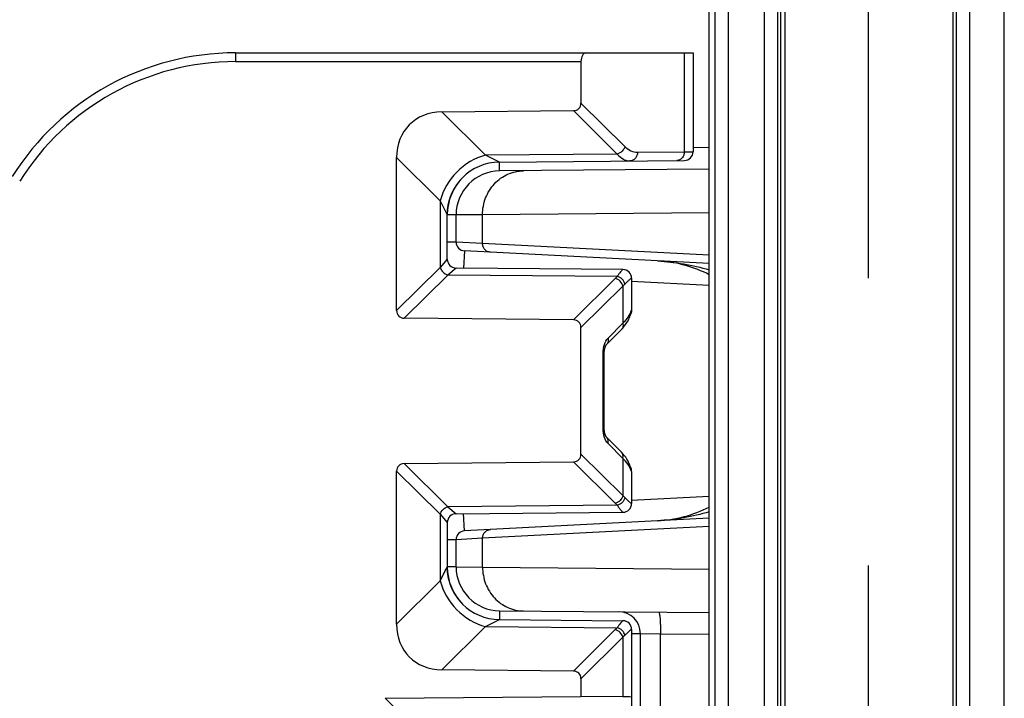
# Model space of a CAD drawing. Units: millimetres. Extents: x 0 to 1189, y 0 to 841.
# Drawn here: x 371 to 382, y 353 to 361 of the extents above; entities that cross this region are included whole.
import ezdxf

# ---------------------------------------------------------------- set-up
doc = ezdxf.new("R2010")
doc.units = ezdxf.units.MM
doc.header["$LTSCALE"] = 65.395
doc.linetypes.add('PHANTOM', pattern=[0.8, 0.45, -0.05, 0.1, -0.05, 0.1, -0.05])
for name, color, linetype in [('AUSFORMSCHRAEGEN', 7, 'CONTINUOUS'), ('DEFAULT_3', 7, 'PHANTOM'), ('RUNDUNGEN', 7, 'CONTINUOUS')]:
    doc.layers.add(name, color=color, linetype=linetype)

msp = doc.modelspace()

# ---------------------------------------------------------------- linework, layer by layer
at = {"layer": 'AUSFORMSCHRAEGEN', "color": 7, "linetype": 'CONTINUOUS'}
msp.add_line((379.39984, 315.18682), (379.39984, 376.43682), dxfattribs=at)
at = {"layer": 'DEFAULT_3', "color": 6, "linetype": 'PHANTOM'}
msp.add_line((380.39984, 315.18682), (380.39984, 376.43682), dxfattribs=at)
at = {"layer": 'RUNDUNGEN', "color": 9, "linetype": 'CONTINUOUS'}
for p, q in [((381.94571, 313.02059), (381.94571, 378.60304)), ((378.6488, 376.43682), (378.6488, 315.18682)), ((378.7988, 376.43682), (378.7988, 315.18682)), ((379.21362, 315.18682), (379.21362, 376.43682)), ((379.36361, 315.18682), (379.36361, 376.43682)), ((379.44451, 376.43682), (379.44451, 315.18682)), ((381.35954, 376.43682), (381.35954, 315.18682)), ((381.39727, 376.43682), (381.39727, 315.18682)), ((381.54725, 376.43682), (381.54725, 315.18682)), ((373.18712, 360.26182), (373.18712, 360.16182)), ((378.29936, 360.26182), (378.29936, 359.13462)), ((373.18712, 360.16182), (377.12249, 360.16182)), ((377.12249, 359.69024), (377.62207, 359.1957)), ((375.53688, 359.58853), (376.03443, 359.09599)), ((377.03676, 359.60365), (377.53634, 359.1091)), ((376.1946, 359.01701), (376.0344, 359.09601)), ((377.53634, 359.1091), (376.03443, 359.09599)), ((377.7666, 359.12997), (378.29936, 359.13462)), ((378.29936, 359.13462), (378.39984, 359.13538)), ((378.39984, 359.18539), (378.58491, 359.187)), ((375.02249, 359.06894), (375.51946, 358.57698)), ((376.19548, 358.91614), (376.1946, 359.01701)), ((375.51946, 358.57698), (375.51946, 357.81797)), ((375.51948, 358.57685), (375.59958, 358.41758)), ((375.59958, 358.41758), (375.59984, 358.41703)), ((375.69984, 358.41616), (375.59984, 358.41616)), ((376.00138, 358.41853), (375.69984, 358.41616)), ((378.58491, 358.44107), (376.00138, 358.41853)), ((376.00138, 358.09123), (376.00138, 358.41853)), ((375.69984, 358.10671), (375.59984, 358.10671)), ((376.00138, 358.09123), (375.69984, 358.10671)), ((378.58491, 357.95583), (376.00138, 358.09123)), ((375.79461, 358.00685), (375.7843, 357.81021)), ((375.59984, 357.91095), (375.51946, 357.81797)), ((375.51946, 357.81797), (375.02249, 357.32602)), ((375.69897, 357.81095), (375.6052, 357.73138)), ((375.6052, 357.73138), (375.10822, 357.23942)), ((377.53458, 357.71455), (375.6052, 357.73138)), ((377.51363, 357.69205), (377.03676, 357.21999)), ((377.69984, 357.69436), (377.69872, 357.69437)), ((378.58491, 357.61027), (377.69984, 357.65666)), ((377.59936, 357.60545), (377.12249, 357.13339)), ((377.59936, 357.60545), (377.59936, 357.18213)), ((377.69955, 357.32927), (377.69984, 357.32927)), ((377.43124, 357.01232), (377.59936, 357.18213)), ((377.37379, 356.83883), (377.38719, 356.83883)), ((377.37379, 355.9848), (377.37379, 356.83883)), ((377.37379, 355.9848), (377.38719, 355.9848)), ((377.59936, 355.6415), (377.43124, 355.81131)), ((377.12249, 355.69024), (377.59936, 355.21818)), ((377.59936, 355.6415), (377.59936, 355.21818)), ((375.02249, 355.49761), (375.51946, 355.00566)), ((375.10822, 355.58421), (375.6052, 355.09225)), ((377.03676, 355.60365), (377.51363, 355.13158)), ((377.69984, 355.49436), (377.69955, 355.49436)), ((377.69984, 355.16697), (378.58491, 355.21336)), ((377.53458, 355.10908), (375.6052, 355.09225)), ((375.6052, 355.09225), (375.69897, 355.01268)), ((377.69872, 355.12926), (377.69984, 355.12927)), ((375.51946, 355.00566), (375.51946, 354.24665)), ((375.51946, 355.00566), (375.59984, 354.91268)), ((375.79461, 354.81678), (375.7843, 355.01343)), ((378.58491, 354.8678), (376.00138, 354.73241)), ((375.69984, 354.71692), (375.59984, 354.71692)), ((376.00138, 354.73241), (375.69984, 354.71692)), ((376.00138, 354.4051), (376.00138, 354.73241)), ((375.59984, 354.4066), (375.59583, 354.39849)), ((375.69984, 354.40747), (375.59984, 354.40747)), ((375.69984, 354.40747), (376.00138, 354.4051)), ((376.00138, 354.4051), (378.58491, 354.38256)), ((375.51946, 354.24665), (375.02249, 353.75469)), ((376.19548, 353.90749), (376.1946, 353.80663)), ((376.03443, 353.72764), (375.53688, 353.2351)), ((376.0344, 353.72763), (376.1946, 353.80662)), ((376.03443, 353.72764), (377.53458, 353.71455)), ((377.51363, 353.69205), (377.03676, 353.21999)), ((377.59936, 353.60545), (377.12249, 353.13339)), ((377.59936, 353.60545), (377.59936, 352.92656)), ((377.69984, 353.69436), (377.69872, 353.69437)), ((377.79982, 353.64348), (377.69984, 353.64435)), ((378.02805, 353.64168), (377.79984, 353.64566)), ((378.58491, 353.63682), (378.02805, 353.64168)), ((378.02805, 351.90635), (378.02805, 353.64168)), ((374.99544, 352.80875), (374.89315, 352.91015))]:
    msp.add_line(p, q, dxfattribs=at)
at = {"layer": 'RUNDUNGEN', "color": 7, "linetype": 'CONTINUOUS'}
for p, q in [((378.58491, 315.18682), (378.58491, 376.43682)), ((373.18712, 360.26182), (378.39984, 360.26182)), ((378.39984, 360.26182), (378.39984, 359.13538)), ((377.12249, 360.16182), (377.12249, 359.69024)), ((375.53688, 359.58853), (377.03676, 359.60365)), ((375.02249, 357.32602), (375.02249, 359.06894)), ((376.19461, 359.01701), (378.30071, 359.03539)), ((378.58491, 358.93699), (376.19548, 358.91614)), ((375.69935, 358.74795), (375.70196, 358.75186)), ((375.70137, 358.75099), (375.70403, 358.75492)), ((375.70342, 358.75403), (375.70613, 358.75799)), ((375.70551, 358.75708), (375.70827, 358.76106)), ((375.70762, 358.76013), (375.71043, 358.76413)), ((375.70976, 358.76318), (375.71262, 358.7672)), ((375.71193, 358.76623), (375.71485, 358.77027)), ((375.71413, 358.76929), (375.7171, 358.77335)), ((375.71637, 358.77235), (375.71939, 358.77643)), ((375.71863, 358.77541), (375.72171, 358.7795)), ((375.72093, 358.77847), (375.72406, 358.78258)), ((375.72325, 358.78153), (375.72644, 358.78566)), ((375.72561, 358.7846), (375.72885, 358.78874)), ((375.728, 358.78766), (375.7313, 358.79181)), ((375.73042, 358.79072), (375.73377, 358.79489)), ((375.73287, 358.79378), (375.73628, 358.79796)), ((375.73536, 358.79684), (375.73882, 358.80103)), ((375.73787, 358.79989), (375.74139, 358.8041)), ((375.74042, 358.80294), (375.744, 358.80717)), ((375.743, 358.80599), (375.74664, 358.81023)), ((375.74561, 358.80904), (375.74931, 358.81329)), ((375.76608, 358.83158), (375.76952, 358.83514)), ((375.64479, 358.64489), (375.64595, 358.64769)), ((375.64587, 358.64751), (375.64706, 358.65034)), ((375.64697, 358.65014), (375.64819, 358.653)), ((375.6481, 358.65278), (375.64935, 358.65568)), ((375.64924, 358.65544), (375.65052, 358.65838)), ((375.65041, 358.65812), (375.65173, 358.6611)), ((375.6516, 358.66082), (375.65295, 358.66383)), ((375.65281, 358.66353), (375.6542, 358.66658)), ((375.65405, 358.66626), (375.65547, 358.66934)), ((375.65532, 358.669), (375.65677, 358.67213)), ((375.6566, 358.67177), (375.6581, 358.67493)), ((375.65792, 358.67455), (375.65945, 358.67775)), ((375.65925, 358.67734), (375.66082, 358.68058)), ((375.66062, 358.68016), (375.66222, 358.68342)), ((375.662, 358.68298), (375.66365, 358.68628)), ((375.66342, 358.68582), (375.6651, 358.68916)), ((375.66486, 358.68868), (375.66658, 358.69205)), ((375.66633, 358.69155), (375.66809, 358.69495)), ((375.66782, 358.69443), (375.66962, 358.69786)), ((375.66934, 358.69732), (375.67118, 358.70079)), ((375.67088, 358.70023), (375.67277, 358.70372)), ((375.67245, 358.70315), (375.67438, 358.70667)), ((375.67405, 358.70607), (375.67602, 358.70963)), ((375.67568, 358.70901), (375.67769, 358.7126)), ((375.67733, 358.71196), (375.67939, 358.71557)), ((375.67901, 358.71492), (375.68111, 358.71856)), ((375.68072, 358.71788), (375.68286, 358.72155)), ((375.68246, 358.72086), (375.68464, 358.72455)), ((375.68422, 358.72384), (375.68645, 358.72756)), ((375.68601, 358.72683), (375.68829, 358.73058)), ((375.68783, 358.72983), (375.69015, 358.7336)), ((375.68968, 358.73283), (375.69205, 358.73663)), ((375.69155, 358.73585), (375.69397, 358.73967)), ((375.69346, 358.73886), (375.69592, 358.74271)), ((375.69539, 358.74189), (375.69791, 358.74576)), ((375.69736, 358.74492), (375.69992, 358.74881)), ((375.60911, 358.52211), (375.60987, 358.52626)), ((375.60976, 358.52569), (375.61055, 358.52989)), ((375.61045, 358.52934), (375.61127, 358.53358)), ((375.61117, 358.53306), (375.61203, 358.53736)), ((375.61193, 358.53685), (375.61283, 358.54121)), ((375.61273, 358.54073), (375.61368, 358.54515)), ((375.61358, 358.54469), (375.61457, 358.54916)), ((375.61447, 358.54873), (375.61551, 358.55325)), ((375.61542, 358.55285), (375.6165, 358.55742)), ((375.61641, 358.55704), (375.61753, 358.56165)), ((375.61744, 358.5613), (375.61862, 358.56595)), ((375.61853, 358.56562), (375.61975, 358.57031)), ((375.61967, 358.57001), (375.62094, 358.57474)), ((375.62086, 358.57447), (375.62218, 358.57922)), ((375.62211, 358.57898), (375.62348, 358.58377)), ((375.62341, 358.58355), (375.62477, 358.58818)), ((375.62477, 358.58818), (375.62618, 358.59286)), ((375.62552, 358.59069), (375.62691, 358.59522)), ((375.62691, 358.59522), (375.62842, 358.59998)), ((375.6277, 358.59773), (375.62919, 358.60239)), ((375.62919, 358.60239), (375.63078, 358.60722)), ((375.63001, 358.60489), (375.6316, 358.60966)), ((375.6316, 358.60966), (375.63329, 358.61457)), ((375.63504, 358.61952), (375.63594, 358.62202)), ((375.63594, 358.622), (375.63685, 358.62449)), ((375.63686, 358.62452), (375.6378, 358.62704)), ((375.59984, 357.91095), (375.59986, 358.42176)), ((375.59986, 358.42176), (375.59987, 358.42263)), ((375.59987, 358.42263), (375.59995, 358.42863)), ((375.59995, 358.42863), (375.60002, 358.43182)), ((375.60002, 358.43182), (375.60011, 358.4351)), ((375.60011, 358.4351), (375.60022, 358.43844)), ((375.60022, 358.43844), (375.60035, 358.44182)), ((375.60035, 358.44182), (375.60051, 358.44526)), ((375.60051, 358.44526), (375.60068, 358.44876)), ((375.60068, 358.44876), (375.60088, 358.45231)), ((375.60088, 358.45231), (375.6011, 358.45594)), ((375.60108, 358.45557), (375.60133, 358.45923)), ((375.60127, 358.4584), (375.60154, 358.46214)), ((375.60151, 358.46171), (375.6018, 358.4655)), ((375.60174, 358.46468), (375.60206, 358.46856)), ((375.60202, 358.46807), (375.60229, 358.47119)), ((375.60224, 358.47067), (375.60254, 358.47385)), ((375.60249, 358.47331), (375.6028, 358.47657)), ((375.60275, 358.476), (375.60308, 358.47932)), ((375.60302, 358.47873), (375.60338, 358.48213)), ((375.60332, 358.48151), (375.6037, 358.485)), ((375.60363, 358.48434), (375.60404, 358.48792)), ((375.60396, 358.48722), (375.60441, 358.49091)), ((375.60432, 358.49017), (375.60479, 358.49396)), ((375.60469, 358.49317), (375.6052, 358.49706)), ((375.60509, 358.49623), (375.60564, 358.50022)), ((375.60552, 358.49935), (375.6061, 358.50344)), ((375.60596, 358.50253), (375.60658, 358.50672)), ((375.60644, 358.50576), (375.60694, 358.50904)), ((375.60684, 358.50837), (375.60747, 358.51237)), ((375.60736, 358.51173), (375.60802, 358.51576)), ((375.60792, 358.51513), (375.6086, 358.5192)), ((375.6085, 358.51859), (375.60922, 358.5227)), ((375.69984, 358.10671), (375.69984, 358.41616)), ((378.58491, 357.86062), (375.79461, 358.00685)), ((377.60071, 357.79435), (375.69897, 357.81095)), ((377.69984, 357.69436), (377.69984, 357.32927)), ((377.03676, 357.21999), (375.10822, 357.23942)), ((377.68431, 357.272), (377.6873, 357.28092)), ((377.68517, 357.27468), (377.68579, 357.27655)), ((377.68579, 357.27655), (377.68727, 357.28084)), ((377.6873, 357.28092), (377.68892, 357.28528)), ((377.12249, 355.69024), (377.12249, 357.13339)), ((377.4157, 356.94196), (377.58382, 357.11178)), ((377.38719, 355.9848), (377.38719, 356.83883)), ((377.38726, 355.97894), (377.38719, 355.9848)), ((377.3876, 355.97065), (377.38724, 355.97984)), ((377.38821, 355.96241), (377.38755, 355.97153)), ((377.3891, 355.95428), (377.38813, 355.96326)), ((377.39025, 355.94631), (377.38899, 355.95511)), ((377.39165, 355.93856), (377.39012, 355.94712)), ((377.39329, 355.9311), (377.3915, 355.93934)), ((377.39514, 355.92397), (377.39311, 355.93185)), ((377.39717, 355.91723), (377.39494, 355.92468)), ((377.39935, 355.91093), (377.39695, 355.9179)), ((377.58382, 355.71185), (377.4157, 355.88167)), ((375.02249, 353.75469), (375.02249, 355.49761)), ((375.10822, 355.58421), (377.03676, 355.60365)), ((377.6873, 355.54271), (377.68431, 355.55163)), ((377.6854, 355.54826), (377.68431, 355.55163)), ((377.6873, 355.54271), (377.68598, 355.54653)), ((377.68895, 355.53829), (377.6873, 355.54271)), ((377.69984, 355.49436), (377.69984, 355.12927)), ((375.69897, 355.01268), (377.60071, 355.02928)), ((378.58491, 354.96302), (375.79461, 354.81678)), ((375.59984, 354.91268), (375.59986, 354.40171)), ((375.69984, 354.40747), (375.69984, 354.71692)), ((375.59995, 354.39499), (375.59986, 354.40171)), ((375.59997, 354.39395), (375.59995, 354.39501)), ((375.60002, 354.39182), (375.59995, 354.39499)), ((375.60008, 354.38964), (375.6, 354.39285)), ((375.60019, 354.3862), (375.60008, 354.38957)), ((375.60031, 354.38278), (375.60019, 354.3862)), ((375.60046, 354.37931), (375.60031, 354.38278)), ((375.60063, 354.37578), (375.60045, 354.37953)), ((375.60081, 354.37252), (375.60062, 354.37605)), ((375.60097, 354.36975), (375.60076, 354.37339)), ((375.60119, 354.36647), (375.60095, 354.37012)), ((375.60139, 354.36353), (375.60113, 354.36729)), ((375.60164, 354.36023), (375.60136, 354.364)), ((375.60189, 354.35709), (375.60158, 354.36098)), ((375.60211, 354.35445), (375.60184, 354.35767)), ((375.60235, 354.35176), (375.60206, 354.35508)), ((375.60261, 354.34904), (375.60229, 354.35245)), ((375.60288, 354.34627), (375.60254, 354.34978)), ((375.60317, 354.34344), (375.6028, 354.34707)), ((375.60349, 354.34057), (375.60308, 354.34431)), ((375.60354, 354.34008), (375.60338, 354.3415)), ((375.60387, 354.33718), (375.60349, 354.34057)), ((375.60422, 354.33423), (375.60382, 354.33764)), ((375.6046, 354.33121), (375.60417, 354.33465)), ((375.60499, 354.32814), (375.60455, 354.33161)), ((375.60542, 354.325), (375.60495, 354.3285)), ((375.60586, 354.32181), (375.60537, 354.32533)), ((375.60634, 354.31857), (375.60582, 354.32211)), ((375.60683, 354.31527), (375.6063, 354.31883)), ((375.60736, 354.31191), (375.6068, 354.3155)), ((375.60791, 354.30851), (375.60736, 354.31191)), ((375.6085, 354.30505), (375.60791, 354.30851)), ((375.60911, 354.30153), (375.6085, 354.30505)), ((375.60976, 354.29797), (375.60911, 354.30153)), ((375.6101, 354.29613), (375.60943, 354.29975)), ((375.61044, 354.2943), (375.60976, 354.29795)), ((375.61117, 354.29058), (375.61045, 354.29428)), ((375.61156, 354.2886), (375.61081, 354.2924)), ((375.61235, 354.28471), (375.61156, 354.2886)), ((375.61319, 354.28074), (375.61235, 354.28471)), ((375.61408, 354.27668), (375.61315, 354.28094)), ((375.61501, 354.27254), (375.61402, 354.27694)), ((375.61697, 354.26426), (375.61471, 354.27385)), ((375.61702, 354.26404), (375.61599, 354.26833)), ((375.61811, 354.25968), (375.61702, 354.26404)), ((375.61924, 354.25525), (375.61811, 354.25968)), ((375.62043, 354.25076), (375.61924, 354.25525)), ((375.62168, 354.2462), (375.62043, 354.25076)), ((375.62298, 354.24158), (375.62168, 354.2462)), ((375.62434, 354.23691), (375.62298, 354.24158)), ((375.62576, 354.23217), (375.62434, 354.23691)), ((375.62723, 354.22738), (375.62576, 354.23217)), ((375.62877, 354.22254), (375.62723, 354.22738)), ((375.63037, 354.21764), (375.62877, 354.22254)), ((375.63204, 354.21269), (375.63037, 354.21764)), ((376.19548, 353.90749), (378.58491, 353.88664)), ((376.19461, 353.80663), (377.60071, 353.79435)), ((377.69984, 353.69436), (377.69984, 352.08806)), ((377.79984, 351.40839), (377.79984, 353.64566)), ((377.03676, 353.21999), (375.53688, 353.2351)), ((377.12249, 353.13339), (377.12249, 352.92961)), ((374.89315, 352.91015), (377.12249, 352.92961)), ((377.59936, 352.92656), (377.12249, 352.92961))]:
    msp.add_line(p, q, dxfattribs=at)
for points in [[(375.74826, 358.81209), (375.75202, 358.81634), (375.75476, 358.8194), (375.75754, 358.82245), (375.76035, 358.8255), (375.7632, 358.82854), (375.76608, 358.83158)], [(375.63778, 358.62699), (375.63872, 358.62951), (375.63969, 358.63204), (375.64067, 358.63458), (375.64167, 358.63714), (375.64269, 358.63971), (375.64373, 358.64229), (375.64479, 358.64489)], [(375.63246, 358.61215), (375.63416, 358.61705), (375.63504, 358.61952)], [(377.58382, 357.11178), (377.59801, 357.12671), (377.61554, 357.14712), (377.63148, 357.16805), (377.64577, 357.18942), (377.65839, 357.21116), (377.66931, 357.23319), (377.67853, 357.25538), (377.6843, 357.272)], [(377.38719, 356.83883), (377.38724, 356.84379), (377.38755, 356.8521), (377.38813, 356.86037), (377.38899, 356.86852), (377.39012, 356.87652), (377.3915, 356.88429), (377.39311, 356.89179), (377.39494, 356.89895), (377.39695, 356.90574), (377.39912, 356.91208), (377.40141, 356.91795), (377.40376, 356.92328), (377.40614, 356.92803), (377.40847, 356.93217), (377.41069, 356.93566), (377.41271, 356.93847), (377.41443, 356.94059), (377.41569, 356.94195)], [(377.41569, 355.88168), (377.41443, 355.88304), (377.41271, 355.88516), (377.41069, 355.88797), (377.40847, 355.89146), (377.40614, 355.8956), (377.40376, 355.90035), (377.40141, 355.90569), (377.39912, 355.91155)], [(377.41458, 355.88287), (377.41288, 355.88493), (377.41089, 355.88767), (377.40869, 355.89109), (377.40637, 355.89516), (377.404, 355.89985), (377.40164, 355.90512), (377.39935, 355.91093)], [(377.6843, 355.55163), (377.67872, 355.56775), (377.66954, 355.58994), (377.65865, 355.61197), (377.64607, 355.63372), (377.63182, 355.6551), (377.61591, 355.67605), (377.5984, 355.69648), (377.58382, 355.71185)], [(375.76925, 353.98877), (375.76813, 353.98992), (375.76518, 353.993), (375.76226, 353.99609), (375.75937, 353.99919), (375.75653, 354.00228), (375.75372, 354.00538), (375.75095, 354.00849), (375.74821, 354.0116), (375.74551, 354.01471), (375.74284, 354.01782), (375.74021, 354.02093), (375.73761, 354.02405), (375.73505, 354.02717), (375.73251, 354.0303), (375.73001, 354.03342), (375.72755, 354.03655), (375.72511, 354.03968), (375.72271, 354.0428), (375.72034, 354.04593), (375.71801, 354.04906), (375.7157, 354.05218), (375.71343, 354.05531), (375.71119, 354.05843), (375.70898, 354.06155), (375.70681, 354.06467), (375.70466, 354.06778), (375.70255, 354.07089), (375.70047, 354.074), (375.69841, 354.0771), (375.69639, 354.0802), (375.6944, 354.08329), (375.69244, 354.08637), (375.69051, 354.08945), (375.68861, 354.09252), (375.68674, 354.09559), (375.6849, 354.09865), (375.68309, 354.1017), (375.68131, 354.10474), (375.67955, 354.10777), (375.67783, 354.11079), (375.67613, 354.11381), (375.67446, 354.11681), (375.67282, 354.11981), (375.67121, 354.12279), (375.66963, 354.12576), (375.66807, 354.12872), (375.66654, 354.13166), (375.66504, 354.13459), (375.66357, 354.13751), (375.66212, 354.14042), (375.6607, 354.1433), (375.65931, 354.14618), (375.65794, 354.14903), (375.6566, 354.15187), (375.65528, 354.1547), (375.65399, 354.1575), (375.65273, 354.16029), (375.65149, 354.16306), (375.65028, 354.16581), (375.64909, 354.16854), (375.64792, 354.17126), (375.64678, 354.17396), (375.64566, 354.17664), (375.64456, 354.17931), (375.64348, 354.18196), (375.64242, 354.1846), (375.64139, 354.18722), (375.64037, 354.18982), (375.63937, 354.19242), (375.63839, 354.195), (375.63743, 354.19756), (375.63649, 354.20011), (375.63557, 354.20265), (375.63466, 354.20518), (375.63377, 354.20769), (375.6329, 354.2102), (375.63204, 354.21269)]]:
    msp.add_lwpolyline(points, dxfattribs=at)
for centre, radius, start, end in [((373.18712, 357.26182), 3, 90, 148.000136), ((378.29984, 359.13538), 0.1, 270.5, 360), ((376.19984, 358.41703), 0.6, 90.500155, 180), ((376.19984, 358.41616), 0.5, 90.5, 180), ((375.79984, 358.10671), 0.1, 180, 267), ((375.69984, 357.91095), 0.1, 180, 269.5), ((377.91813, 356.41182), 1.48171, 63.253963, 85.62255), ((377.59984, 357.69436), 0.1, 0, 89.5), ((377.59984, 357.32927), 0.1, 331.063576, 360), ((377.59984, 355.49436), 0.1, 0, 28.936379), ((377.59984, 355.12927), 0.1, 270.5, 360), ((377.91813, 356.41182), 1.48171, 272.999982, 296.745679), ((375.69984, 354.91268), 0.1, 90.500003, 180.000299), ((375.79984, 354.71692), 0.1, 93, 180), ((376.19984, 354.4066), 0.6, 180, 269.499845), ((376.19984, 354.40747), 0.5, 180, 269.5), ((377.54984, 353.64566), 0.25, 0, 89.5), ((377.59984, 353.69436), 0.1, 0, 89.499998)]:
    msp.add_arc(centre, radius, start, end, dxfattribs=at)
at = {"layer": 'RUNDUNGEN', "color": 9, "linetype": 'CONTINUOUS'}
for centre, radius, start, end in [((373.18712, 357.26182), 2.9, 90, 148), ((377.59879, 357.69445), 0.09992, 359.953138, 89.454618), ((377.2538, 357.95494), 0.36963, 314.663966, 319.430364), ((377.47041, 357.38253), 0.23128, 332.660631, 339.726408), ((377.59944, 357.32932), 0.10013, 332.040623, 337.626871), ((377.45421, 357.39059), 0.24938, 331.291269, 332.724883), ((377.59944, 355.49432), 0.10013, 22.373038, 27.959285), ((377.2538, 354.86869), 0.36962, 40.569629, 45.336041), ((377.59879, 355.12918), 0.09992, 270.545306, 0.047039), ((336.46785, 373.99445), 43.76072, 333.175141, 333.397505), ((377.2538, 353.95494), 0.36963, 314.663968, 319.430362), ((377.59879, 353.69445), 0.09992, 359.95307, 89.454645)]:
    msp.add_arc(centre, radius, start, end, dxfattribs=at)
at = {"layer": 'RUNDUNGEN', "color": 7, "linetype": 'CONTINUOUS'}
for centre, major_axis, ratio, start_param, end_param in [((377.18023, 360.16182), (0, 0.1), 0.57735027, 0, 1.57079633), ((377.00702, 359.71882), (0.09156, -0.09064), 0.7761546, -0.65518113, 0.65513158), ((375.71531, 358.89748), (0.54938, -0.54385), 0.7761546, 2.48641152, 3.79672423), ((375.13796, 357.35459), (0.09156, 0.09064), 0.7761546, 2.48646108, 3.79677379), ((377.00702, 357.10481), (-0.09156, -0.09064), 0.7761546, 2.48646108, 3.79677379), ((377.00702, 355.71882), (0.09156, -0.09064), 0.7761546, -0.65518113, 0.65513158), ((375.13796, 355.46904), (0.09156, -0.09064), 0.7761546, 2.48641152, 3.79672423), ((375.71531, 353.92615), (0.54938, 0.54385), 0.7761546, 2.48646108, 3.79677379), ((377.00702, 353.10481), (-0.09156, -0.09064), 0.7761546, 2.48646108, 3.79677379), ((376.94984, 352.91762), (0.75, 0.00655), 0.0087262, -0.00007616, 0.52352261)]:
    msp.add_ellipse(centre, major_axis=major_axis, ratio=ratio, start_param=start_param, end_param=end_param, dxfattribs=at)
at = {"layer": 'RUNDUNGEN', "color": 9, "linetype": 'CONTINUOUS'}
for points, knots in [([(376.03443, 359.09599), (375.91238, 359.06454), (375.68594, 358.92665), (375.5501, 358.69895), (375.51981, 358.57663)], [0, 0, 0, 0, 0.5000554, 1, 1, 1, 1]), ([(377.62207, 359.1957), (377.61703, 359.17531), (377.5944, 359.13735), (377.55668, 359.11435), (377.53634, 359.1091)], [0, 0, 0, 0, 0.50000156, 1, 1, 1, 1]), ([(377.53634, 359.1091), (377.55611, 359.08561), (377.58962, 359.05496), (377.64233, 359.03324), (377.66831, 359.02987), (377.68087, 359.02998)], [0, 0, 0, 0, 0.54314345, 0.77769295, 1, 1, 1, 1]), ([(377.62207, 359.1957), (377.64247, 359.17551), (377.68672, 359.14235), (377.7413, 359.12975), (377.7666, 359.12997)], [0, 0, 0, 0, 0.53144366, 1, 1, 1, 1]), ([(377.7666, 359.12997), (377.76663, 359.11709), (377.76242, 359.09156), (377.74387, 359.05854), (377.71544, 359.03573), (377.69215, 359.03007), (377.68087, 359.02998)], [0, 0, 0, 0, 0.26633411, 0.52334546, 0.76671725, 1, 1, 1, 1]), ([(378.29936, 359.13462), (378.29939, 359.12174), (378.29518, 359.09621), (378.27663, 359.06319), (378.2482, 359.04038), (378.22491, 359.03472), (378.21363, 359.03463)], [0, 0, 0, 0, 0.26633411, 0.52334546, 0.76671725, 1, 1, 1, 1]), ([(376.00138, 358.41853), (376.00131, 358.48307), (376.02488, 358.6124), (376.12711, 358.7779), (376.28176, 358.89056), (376.40592, 358.91798), (376.46686, 358.91851)], [0, 0, 0, 0, 0.25713717, 0.51012177, 0.75718807, 1, 1, 1, 1]), ([(376.09011, 357.99136), (376.07826, 357.99198), (376.05435, 357.99823), (376.0249, 358.02095), (376.00563, 358.05349), (376.0013, 358.07866), (376.00138, 358.09123)], [0, 0, 0, 0, 0.24297089, 0.49001931, 0.74285788, 1, 1, 1, 1]), ([(377.99568, 357.8915), (378.09505, 357.88629), (378.29393, 357.8634), (378.48863, 357.81757), (378.58492, 357.79019)], [0, 0, 0, 0, 0.49850813, 1, 1, 1, 1]), ([(375.51946, 357.81798), (375.5245, 357.79759), (375.54713, 357.75964), (375.58486, 357.73664), (375.6052, 357.73139)], [0, 0, 0, 0, 0.49998535, 1, 1, 1, 1]), ([(377.59605, 357.79224), (377.59272, 357.78944), (377.58502, 357.78088), (377.57162, 357.7646), (377.55421, 357.74175), (377.54151, 357.72428), (377.53458, 357.71455)], [0, 0, 0, 0, 0.13148058, 0.34649823, 0.63867028, 1, 1, 1, 1]), ([(377.59974, 357.79436), (377.59952, 357.79436), (377.5981, 357.79399), (377.59697, 357.79301), (377.59605, 357.79224)], [0, 0, 0, 0, 0.15704148, 1, 1, 1, 1]), ([(377.59936, 357.60545), (377.59431, 357.62584), (377.57169, 357.66379), (377.53397, 357.6868), (377.51363, 357.69205)], [0, 0, 0, 0, 0.50000157, 1, 1, 1, 1]), ([(377.62353, 357.62795), (377.61884, 357.64871), (377.59528, 357.68772), (377.55576, 357.70989), (377.53458, 357.71455)], [0, 0, 0, 0, 0.49527158, 1, 1, 1, 1]), ([(377.62353, 357.62795), (377.62164, 357.62603), (377.61382, 357.61828), (377.60567, 357.61087), (377.59936, 357.60545)], [0, 0, 0, 0, 0.2446747, 1, 1, 1, 1]), ([(377.69872, 357.69437), (377.69762, 357.69437), (377.6947, 357.69284), (377.68974, 357.68954), (377.68279, 357.684), (377.66984, 357.67288), (377.64972, 357.65409), (377.63291, 357.63746), (377.62353, 357.62795)], [0, 0, 0, 0, 0.03274924, 0.09283478, 0.18073992, 0.29573056, 0.60200237, 1, 1, 1, 1]), ([(377.68737, 357.30238), (377.68881, 357.30631), (377.69141, 357.31309), (377.69499, 357.32139), (377.69739, 357.32649), (377.69876, 357.32858), (377.69931, 357.32927), (377.69955, 357.32927)], [0, 0, 0, 0, 0.42267434, 0.73178424, 0.92404161, 0.97602145, 1, 1, 1, 1]), ([(377.59936, 357.18213), (377.60256, 357.16948), (377.60416, 357.14366), (377.59212, 357.12016), (377.58382, 357.11178)], [0, 0, 0, 0, 0.52534943, 1, 1, 1, 1]), ([(377.59936, 357.18213), (377.60719, 357.18899), (377.63524, 357.21535), (377.65944, 357.24615), (377.67293, 357.2708)], [0, 0, 0, 0, 0.27029013, 1, 1, 1, 1]), ([(377.37379, 356.83883), (377.37379, 356.87354), (377.38255, 356.93575), (377.41207, 356.99295), (377.43124, 357.01232)], [0, 0, 0, 0, 0.56021984, 1, 1, 1, 1]), ([(377.43124, 357.01232), (377.43443, 356.99966), (377.43603, 356.97385), (377.424, 356.95034), (377.4157, 356.94196)], [0, 0, 0, 0, 0.52534968, 1, 1, 1, 1]), ([(377.43124, 355.81131), (377.41207, 355.83068), (377.38255, 355.88788), (377.3738, 355.95009), (377.37379, 355.9848)], [0, 0, 0, 0, 0.43976421, 1, 1, 1, 1]), ([(377.43124, 355.81131), (377.43443, 355.82397), (377.43603, 355.84978), (377.424, 355.87329), (377.4157, 355.88167)], [0, 0, 0, 0, 0.52534943, 1, 1, 1, 1]), ([(377.59936, 355.6415), (377.60256, 355.65415), (377.60416, 355.67997), (377.59212, 355.70347), (377.58382, 355.71185)], [0, 0, 0, 0, 0.52534959, 1, 1, 1, 1]), ([(377.67359, 355.55163), (377.6693, 355.55957), (377.64891, 355.59286), (377.62189, 355.62177), (377.59936, 355.6415)], [0, 0, 0, 0, 0.23169915, 1, 1, 1, 1]), ([(377.68737, 355.52125), (377.68643, 355.52381), (377.68239, 355.53418), (377.67758, 355.54424), (377.67359, 355.55163)], [0, 0, 0, 0, 0.24542969, 1, 1, 1, 1]), ([(377.69955, 355.49436), (377.69931, 355.49436), (377.69876, 355.49505), (377.69739, 355.49714), (377.69499, 355.50224), (377.69141, 355.51054), (377.68881, 355.51733), (377.68737, 355.52125)], [0, 0, 0, 0, 0.02397547, 0.07596129, 0.26822583, 0.57732686, 1, 1, 1, 1]), ([(377.59936, 355.21818), (377.59431, 355.19779), (377.57169, 355.15984), (377.53397, 355.13683), (377.51363, 355.13158)], [0, 0, 0, 0, 0.50000157, 1, 1, 1, 1]), ([(377.62353, 355.19568), (377.61884, 355.17493), (377.59528, 355.13591), (377.55576, 355.11374), (377.53458, 355.10908)], [0, 0, 0, 0, 0.49527158, 1, 1, 1, 1]), ([(377.59936, 355.21818), (377.60149, 355.21635), (377.60978, 355.2091), (377.61777, 355.20152), (377.62353, 355.19568)], [0, 0, 0, 0, 0.25543481, 1, 1, 1, 1]), ([(377.62353, 355.19568), (377.63291, 355.18617), (377.64972, 355.16954), (377.66984, 355.15075), (377.68279, 355.13963), (377.68974, 355.13409), (377.6947, 355.13079), (377.69762, 355.12926), (377.69872, 355.12926)], [0, 0, 0, 0, 0.39799734, 0.70426912, 0.81926003, 0.90716529, 0.96725079, 1, 1, 1, 1]), ([(375.51946, 355.00566), (375.5245, 355.02604), (375.54713, 355.06399), (375.58486, 355.087), (375.6052, 355.09224)], [0, 0, 0, 0, 0.49998535, 1, 1, 1, 1]), ([(377.53458, 355.10908), (377.54267, 355.09772), (377.55428, 355.08178), (377.56923, 355.06226), (377.57833, 355.05082), (377.5859, 355.04182), (377.59192, 355.03513), (377.59615, 355.03125), (377.59875, 355.02926), (377.59974, 355.02927)], [0, 0, 0, 0, 0.40442137, 0.57156228, 0.71313428, 0.82764517, 0.91387669, 0.97109018, 1, 1, 1, 1]), ([(378.58492, 355.03344), (378.48863, 355.00606), (378.29393, 354.96023), (378.09505, 354.93734), (377.99568, 354.93214)], [0, 0, 0, 0, 0.50149187, 1, 1, 1, 1]), ([(376.00138, 354.73241), (376.0013, 354.74497), (376.00563, 354.77015), (376.0249, 354.80268), (376.05435, 354.8254), (376.07826, 354.83165), (376.09011, 354.83227)], [0, 0, 0, 0, 0.25714212, 0.50998069, 0.75702911, 1, 1, 1, 1]), ([(376.00138, 354.4051), (376.00131, 354.34056), (376.02488, 354.21123), (376.12711, 354.04573), (376.28176, 353.93307), (376.40592, 353.90565), (376.46686, 353.90512)], [0, 0, 0, 0, 0.25713717, 0.51012177, 0.75718807, 1, 1, 1, 1]), ([(375.51981, 354.247), (375.5501, 354.12468), (375.68594, 353.89698), (375.91238, 353.75909), (376.03443, 353.72764)], [0, 0, 0, 0, 0.4999446, 1, 1, 1, 1]), ([(378.00845, 353.89167), (378.01058, 353.89165), (378.01437, 353.88337), (378.01724, 353.87036), (378.0208, 353.84666), (378.02353, 353.81625), (378.02584, 353.77873), (378.02799, 353.71987), (378.02833, 353.67355), (378.02805, 353.64168)], [0, 0, 0, 0, 0.0253707, 0.08390758, 0.17647699, 0.30012622, 0.45034107, 0.6214807, 1, 1, 1, 1]), ([(377.59605, 353.79224), (377.59272, 353.78944), (377.58502, 353.78088), (377.57162, 353.7646), (377.55421, 353.74175), (377.54151, 353.72428), (377.53458, 353.71455)], [0, 0, 0, 0, 0.1314752, 0.3464914, 0.63866531, 1, 1, 1, 1]), ([(377.62353, 353.62795), (377.61884, 353.64871), (377.59528, 353.68772), (377.55576, 353.70989), (377.53458, 353.71455)], [0, 0, 0, 0, 0.49527158, 1, 1, 1, 1]), ([(377.59974, 353.79436), (377.59952, 353.79436), (377.5981, 353.79399), (377.59697, 353.79301), (377.59605, 353.79224)], [0, 0, 0, 0, 0.15704933, 1, 1, 1, 1]), ([(377.59936, 353.60545), (377.59431, 353.62584), (377.57169, 353.66379), (377.53397, 353.6868), (377.51363, 353.69205)], [0, 0, 0, 0, 0.50000157, 1, 1, 1, 1]), ([(377.62353, 353.62795), (377.62164, 353.62603), (377.61382, 353.61828), (377.60567, 353.61087), (377.59936, 353.60545)], [0, 0, 0, 0, 0.2446747, 1, 1, 1, 1]), ([(377.69872, 353.69437), (377.69762, 353.69437), (377.6947, 353.69284), (377.68974, 353.68954), (377.68279, 353.684), (377.66984, 353.67288), (377.64972, 353.65409), (377.63291, 353.63746), (377.62353, 353.62795)], [0, 0, 0, 0, 0.03274921, 0.0928347, 0.18073997, 0.29573088, 0.60200266, 1, 1, 1, 1])]:
    msp.add_open_spline(points, degree=3, knots=knots, dxfattribs=at)
for points in [[(377.68737, 357.30238), (377.68842, 357.29226), (377.6874, 357.2817), (377.68431, 357.272)], [(377.69955, 357.32927), (377.69955, 357.31634), (377.69695, 357.30317), (377.69203, 357.2912)], [(377.68737, 355.52125), (377.68842, 355.53137), (377.6874, 355.54193), (377.68431, 355.55163)], [(377.69955, 355.49436), (377.69955, 355.50729), (377.69695, 355.52047), (377.69203, 355.53243)]]:
    msp.add_open_spline(points, degree=3, dxfattribs=at)

doc.saveas('drawing.dxf')
